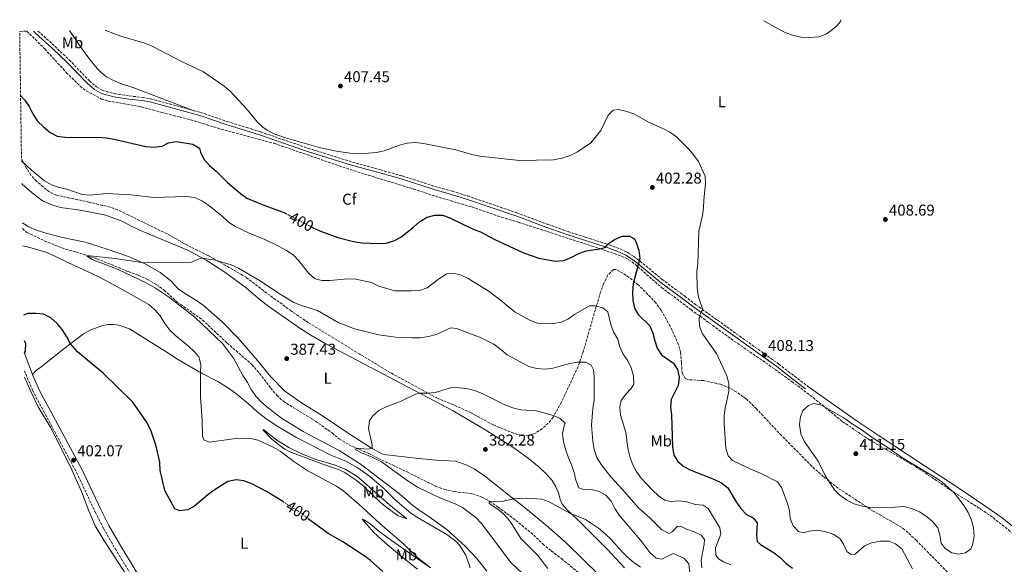
# Model space of a CAD drawing. Units: metres. Extents: x 597766 to 601242, y 4689791 to 4692152.
# Drawn here: x 597766 to 598393, y 4691764 to 4692111 of the extents above; entities that cross this region are included whole.
import ezdxf
from ezdxf.enums import TextEntityAlignment as Align

# ---------------------------------------------------------------- set-up
doc = ezdxf.new("R2010")
doc.units = ezdxf.units.M
doc.header["$MEASUREMENT"] = 0
doc.linetypes.add('DGN Style 3', pattern=[2.435890702152634, 1.739921930109024, -0.6959687720436097])
doc.linetypes.add('DGN Style 5', pattern=[1.217945351076317, 0.5219765790327072, -0.6959687720436097])
for name, color, linetype, lineweight in [('Barranco lineal', 142, 'DGN Style 3', 13), ('Camino', 7, 'DGN Style 3', 0), ('Cauce permanente', 151, 'Continuous', 13), ('Cota de curva de nivel directora', 7, 'Continuous', 0), ('Cota de punto acotado terreno', 7, 'Continuous', 0), ('Curva de nivel directora', 30, 'Continuous', 30), ('Curva de nivel directora no vista', 30, 'DGN Style 5', 30), ('Curva de nivel intermedia', 30, 'Continuous', 0), ('Etiqueta de uso rústico', 92, 'Continuous', 0), ('Etiqueta de zona arbolada', 92, 'Continuous', 0), ('Línea de cambio de uso (parcela vista)', 92, 'Continuous', 0), ('Margen derecho', 7, 'Continuous', 0), ('Punto acotado terreno (símbolo)', 7, 'Continuous', 0), ('Zona arbolada', 92, 'DGN Style 3', 0)]:
    doc.layers.add(name, color=color, linetype=linetype, lineweight=lineweight)
doc.styles.add('Style-Arial', font='arial.ttf')

# ---------------------------------------------------------------- blocks, each defined once
blk = doc.blocks.new('5PATER')
at = {"layer": 'Cauce permanente', "linetype": 'Continuous', "lineweight": 0}
h = blk.add_hatch(color=51, dxfattribs=at)
edge = h.paths.add_edge_path()
edge.add_ellipse((0, 0), major_axis=(-0.1095731443231308, -0.1110710700762829), ratio=0.9994222409660317, start_angle=0, end_angle=360)

msp = doc.modelspace()

# ---------------------------------------------------------------- linework, layer by layer
at = {"layer": 'Barranco lineal', "color": 142, "linetype": 'DGN Style 3', "lineweight": 13}
msp.add_polyline3d([(597767.7300000006, 4691978.100000001, 391.4100000000035), (597770.6100000005, 4691975.630000001, 391.2899999999936), (597781.6100000005, 4691970.33, 390.9400000000023), (597795.0499999998, 4691964.980000001, 390.6699999999983), (597801.8399999999, 4691963.24, 390.3600000000006), (597815.1699999999, 4691958.859999999, 389.6699999999983), (597835.0999999996, 4691950.699999999, 389.25), (597841.4100000003, 4691948.4, 388.9400000000023), (597847.0599999996, 4691945.859999999, 388.8699999999953), (597853.0700000003, 4691942.350000001, 388.6000000000058), (597857.9699999997, 4691938.83, 388.6000000000058), (597866.3200000003, 4691931.33, 388.25), (597882.4100000003, 4691919.859999999, 388.1499999999942), (597898.04, 4691905.210000001, 387.8000000000029), (597913.7999999998, 4691891.480000001, 387.3899999999995), (597918.5800000001, 4691885.930000001, 387.2100000000065), (597925.7699999996, 4691876.52, 387.1100000000006), (597929.6799999997, 4691871.960000001, 386.8999999999942), (597933.8200000003, 4691868.119999999, 386.7599999999948), (597952.1799999997, 4691856.810000001, 386.25), (597964.9000000004, 4691848, 385.8699999999953), (597969.4199999999, 4691844.24, 385.7299999999959), (597975.7100000001, 4691840.350000001, 385.2799999999988), (597988.1500000004, 4691834.890000001, 384.5500000000029), (597994.3300000001, 4691831.77, 384.4900000000052), (598012.5700000003, 4691823.140000001, 383.1399999999995), (598030.7800000003, 4691814.07, 382.5899999999965), (598036.6299999999, 4691811.91, 382.1399999999995), (598042.5099999999, 4691810.640000001, 381.9600000000065), (598054.2000000002, 4691809.289999999, 380.929999999993), (598060.2599999999, 4691807.130000001, 380.3699999999953), (598065.0499999998, 4691804.439999999, 379.9900000000052), (598070.3700000001, 4691800.890000001, 379.5500000000029), (598076.0999999996, 4691796.689999999, 378.6499999999942), (598081.9100000003, 4691792.279999999, 378.3399999999965), (598093.1799999997, 4691782.970000001, 377.7100000000065), (598099.0300000003, 4691777.289999999, 377.5399999999936), (598104.3799999999, 4691772.84, 377.3300000000018), (598110.8799999999, 4691767.960000001, 376.6399999999995), (598122.6399999997, 4691758.24, 376.1900000000023)], dxfattribs=at)
at = {"layer": 'Camino', "color": 7, "linetype": 'DGN Style 3', "lineweight": 0}
for points in [[(597777.6099999995, 4692103.820000002, 401.020000000004), (597788.3299999972, 4692094.260000004, 401.949999999997), (597797.4299999989, 4692085.510000003, 402.4299999999931), (597810.4299999987, 4692072.080000004, 402.6000000000059), (597814.8000000007, 4692068.300000002, 402.5000000000001), (597818.7500000002, 4692066.06, 402.3899999999995), (597826.2800000005, 4692064.06, 402.2200000000012), (597835.7699999989, 4692062.510000003, 402.2200000000012), (597844.2199999979, 4692061.640000001, 402.1199999999953), (597849.3099999975, 4692060.720000001, 402.0099999999949), (597876.4299999991, 4692053.350000002, 401.679999999993)], [(597876.4299999991, 4692053.350000002, 401.679999999993), (597881.1700000021, 4692052.059999999, 401.8800000000047), (597897.9600000005, 4692046.250000002, 403.0500000000029), (597910.3700000005, 4692042.530000002, 404.5399999999935), (597919.3099999988, 4692039.620000003, 404.8099999999977), (597949.9200000018, 4692029.160000001, 404.9700000000012), (597977.8299999981, 4692020.410000001, 404.8399999999966), (597995.7600000009, 4692015.450000001, 404.2400000000052), (598009.4699999993, 4692011.620000003, 403.2799999999988), (598030.3099999978, 4692004.940000001, 401.9799999999959), (598041.5199999996, 4692001.850000002, 402.0899999999965), (598051.1199999996, 4691998.840000001, 402.3200000000071), (598082.4799999993, 4691988.13, 402.5299999999989), (598102.16, 4691980.800000001, 402.5299999999989), (598115.0399999992, 4691976.170000002, 402.1900000000023), (598126.1900000004, 4691972.56, 401.4900000000052), (598141.2800000003, 4691967.719999999, 399.8099999999977), (598148.6700000019, 4691964.940000002, 399.179999999993), (598152.8200000004, 4691963.010000002, 399.1499999999941), (598156.6799999983, 4691960.510000003, 399.3899999999995), (598160.7699999987, 4691957.500000002, 400.0399999999935), (598174.829999998, 4691945.870000003, 402.2200000000012), (598189.3200000009, 4691934.980000002, 404.0700000000071), (598196.3900000008, 4691929.610000002, 404.6399999999995), (598249.159999999, 4691891.870000003, 408.929999999993), (598257.36, 4691885.54, 409.3000000000029), (598267.5299999999, 4691877.699999999, 409.75)], [(597768.9899999984, 4691887.580000003, 400.6600000000035), (597769.7899999986, 4691885.469999999, 400.800000000003), (597774.1700000018, 4691875.289999999, 401.2599999999948), (597776.2999999997, 4691870.760000004, 401.2400000000054), (597782.319999999, 4691859.75, 401.2400000000054), (597802.2199999989, 4691822.77, 402.2500000000001), (597814.0899999999, 4691797.540000001, 402.9199999999984), (597819.3, 4691787.270000001, 403.1300000000047), (597826.6999999986, 4691774.350000003, 403.2500000000001), (597836.8599999996, 4691757.680000001, 403.300000000003)]]:
    msp.add_polyline3d(points, dxfattribs=at)
at = {"layer": 'Curva de nivel directora', "color": 30, "linetype": 'Continuous', "lineweight": 30, "elevation": 400, "flags": 128}
for points in [[(597766.5399999986, 4692062.750000002), (597769.1899999996, 4692059.92), (597771.9500000001, 4692055.750000001), (597774.6199999988, 4692050.670000001), (597777.3199999989, 4692046.470000001), (597781.0599999984, 4692042.78), (597785.3900000001, 4692039.190000001), (597789.8899999995, 4692037.020000001), (597794.8499999995, 4692036.350000001), (597800.0700000008, 4692036.060000001), (597815.7999999998, 4692036.2), (597820.9599999986, 4692035.82), (597826.1100000007, 4692035.030000002), (597846.2499999997, 4692030.400000002), (597851.2299999996, 4692029.960000002), (597856.6499999999, 4692030.520000001), (597860.7800000006, 4692032.76), (597865.7299999993, 4692033.470000001), (597876.1200000006, 4692031.92), (597880.3600000008, 4692029.330000001), (597881.0699999994, 4692026.75), (597883.2399999996, 4692022.240000002), (597886.749999999, 4692018.33), (597891.1199999988, 4692014.57), (597898.2099999987, 4692007.400000002), (597906.5700000006, 4692000.430000001), (597910.6599999986, 4691997.54), (597920.3999999996, 4691993.480000001), (597934.7499999994, 4691988.050000002), (597935.449999999, 4691987.680000001)], [(597952.4599999988, 4691978.800000001), (597953.5699999996, 4691978.220000002), (597958.1999999987, 4691976.17), (597968.5599999988, 4691972.470000001), (597978.5599999991, 4691969.830000001), (597983.8600000008, 4691969.010000001), (597994.23, 4691968.580000001), (597999.3700000007, 4691968.890000002), (598004.1499999996, 4691970.380000001), (598008.7000000004, 4691972.630000002), (598016.6799999999, 4691978.980000001), (598020.7100000001, 4691982.650000002), (598025.2799999987, 4691985.340000001), (598030.2799999989, 4691986.59), (598035.279999999, 4691986.59), (598040.1899999996, 4691984.82), (598054.5700000008, 4691977.810000001), (598059.2499999991, 4691975.920000002), (598068.3699999986, 4691971.150000002), (598086.7799999998, 4691962.600000001), (598096.5299999996, 4691959.340000001), (598107.0700000006, 4691957.350000001), (598112.3799999993, 4691957.800000001), (598117.0199999996, 4691959.67), (598121.539999999, 4691962.060000001), (598126.5599999992, 4691964.03), (598136.4900000001, 4691965.52), (598138.8799999995, 4691966.350000001), (598140.5899999995, 4691968.440000001), (598144.7400000002, 4691971.220000001), (598149.5999999995, 4691973.180000002), (598154.4999999991, 4691973.290000001), (598157.4200000004, 4691971.65), (598158.69, 4691968.830000003), (598160.1600000008, 4691964.050000001), (598160.6999999994, 4691958.960000001), (598156.4399999991, 4691942.91), (598156.0399999992, 4691937.619999999), (598156.39, 4691932.34), (598157.2999999997, 4691927.420000001), (598159.7800000008, 4691923.42), (598167.1599999992, 4691916.160000003), (598169.0299999999, 4691911.510000001), (598170.2100000001, 4691906.650000001), (598171.8799999999, 4691901.859999999), (598174.5599999998, 4691897.640000002), (598182.1799999995, 4691892.410000001), (598184.77, 4691888.289999999), (598185.7999999983, 4691883.390000002), (598185.2399999994, 4691878.289999999), (598180.6799999997, 4691869.33), (598180.2300000006, 4691864.450000001), (598180.8600000007, 4691859.480000002), (598181.509999999, 4691838.970000003), (598182.4199999986, 4691833.869999999), (598184.969999999, 4691829.880000002), (598188.8099999991, 4691826.67), (598193.3099999984, 4691824.330000003), (598208.2799999998, 4691818.359999999), (598212.8099999982, 4691816.250000002), (598216.8499999995, 4691813.060000001), (598222.1800000003, 4691804.160000001), (598225.1199999995, 4691799.95), (598228.5700000006, 4691796.07), (598232.9000000004, 4691793.930000001), (598235.4500000007, 4691790.67), (598234.9599999988, 4691783.210000001), (598235.4799999996, 4691778.960000002), (598237.5699999996, 4691776.91), (598246.28, 4691771.730000001), (598250.349999998, 4691768.550000001), (598253.8399999995, 4691764.850000001), (598257.9099999998, 4691761.95)], [(597933.8099999984, 4691804.029999999), (597923.0999999996, 4691810.619999999), (597913.6600000005, 4691815.619999999), (597908.6400000004, 4691817.410000003), (597903.6899999994, 4691818.150000001), (597898.5199999993, 4691817.17), (597889.6900000004, 4691811.58), (597885.6499999992, 4691808.640000001), (597877.3399999988, 4691801.430000001), (597872.9299999988, 4691799.070000002), (597867.8300000003, 4691798.350000001), (597864.8099999984, 4691799.7), (597858.4699999995, 4691811.400000001), (597855.4699999997, 4691824.119999999), (597855.0999999987, 4691829.400000001), (597852.8799999993, 4691839.54), (597849.6899999996, 4691849.189999999), (597847.0199999987, 4691854.340000001), (597841.0399999995, 4691863.310000001), (597837.7200000002, 4691867.700000001), (597819.0499999997, 4691886.130000002), (597802.8099999989, 4691899.61), (597798.3099999995, 4691904.77), (597795.9499999991, 4691909.17), (597792.9499999996, 4691913.770000001), (597789.7399999998, 4691917.720000002), (597785.7799999992, 4691921.310000001), (597781.159999999, 4691923.560000001), (597776.1499999999, 4691924.029999999), (597771.1399999986, 4691924.100000001), (597768.49, 4691923.03)], [(597768.7200000002, 4691906.77), (597769.65, 4691904.830000003), (597769.5000000002, 4691899.980000001), (597768.8799999988, 4691899), (597768.8299999997, 4691898.980000001)], [(597997.0700000008, 4691759.850000001), (597989.2299999997, 4691766.770000001), (597985.269999999, 4691769.82), (597971.65, 4691778.650000001), (597962.2800000003, 4691784.029999999), (597949.8300000002, 4691793.140000002), (597949.7000000007, 4691793.250000002)]]:
    msp.add_lwpolyline(points, dxfattribs=at)
at = {"layer": 'Curva de nivel directora no vista', "color": 30, "linetype": 'DGN Style 5', "lineweight": 30, "elevation": 400, "flags": 128}
for points in [[(597935.449999999, 4691987.680000001), (597952.4599999988, 4691978.800000001)], [(597949.7000000007, 4691793.250000002), (597945.6700000005, 4691796.74), (597933.8099999984, 4691804.029999999)]]:
    msp.add_lwpolyline(points, dxfattribs=at)
at = {"layer": 'Curva de nivel intermedia', "color": 30, "linetype": 'Continuous', "lineweight": 0, "flags": 128}
for points, elevation in [([(598239.7800000003, 4692110.390000001), (598247.9699999999, 4692105.649999999), (598252.3600000021, 4692103.32), (598257.0100000012, 4692101.430000001), (598263.2500000017, 4692100.06), (598268.7700000004, 4692099.749999999), (598274.9999999999, 4692100.130000001), (598279.5400000017, 4692102.140000001), (598282.3899999993, 4692104.08), (598286.2500000017, 4692107.179999998), (598288.410000001, 4692110.029999998), (598288.780000002, 4692111.09)], 410.0000000000001), ([(597820.5499999997, 4692104.429999999), (597820.8100000012, 4692104.279999999), (597830.3100000005, 4692100.640000001), (597845.6399999994, 4692096.09), (597850.2999999998, 4692094.289999999), (597868.9500000002, 4692084.5), (597882.92, 4692077.910000001), (597896.1600000013, 4692068.8), (597899.97, 4692065.56), (597910.8200000018, 4692053.960000001), (597917.200000001, 4692046.109999998), (597920.8100000009, 4692042.630000001), (597923.54, 4692040.769999999), (597928.0100000004, 4692038.520000001), (597935.1200000005, 4692035.890000001), (597957.5199999993, 4692029.609999998), (597967.6300000012, 4692027.349999999), (597977.5399999997, 4692025.939999999), (597982.9400000023, 4692025.71), (597993.1600000014, 4692026.56), (597998.0400000007, 4692027.65), (598007.8399999999, 4692031.27), (598012.67, 4692032.539999999), (598017.7599999995, 4692032.890000001), (598023.1300000007, 4692032.36), (598043.5400000003, 4692028.199999998), (598053.7599999994, 4692025.33), (598058.9800000008, 4692024.199999999), (598084.1900000013, 4692021.400000001), (598105.9000000017, 4692021.850000001), (598111.1600000011, 4692022.869999999), (598116.4600000007, 4692024.640000001), (598121.1400000012, 4692026.989999999), (598129.5700000002, 4692032.749999999), (598135.9900000017, 4692040.61), (598140.6000000007, 4692050.36), (598143.8900000008, 4692053.429999999), (598147, 4692053.829999999), (598151.8900000006, 4692052.83), (598156.950000001, 4692051.100000001), (598166.3000000007, 4692045.840000001), (598175.4900000019, 4692041.869999998), (598179.9100000008, 4692039.550000001), (598184.1100000007, 4692036.430000001), (598191.7599999995, 4692028.949999999), (598195.11, 4692024.939999999), (598198.0500000014, 4692020.890000002), (598202.3699999999, 4692011.49), (598202.5800000001, 4692006.83), (598201.5600000008, 4691996.420000001), (598201.400000002, 4691991.310000001), (598200.7000000002, 4691986.36), (598198.3399999999, 4691976.359999999), (598197.6900000017, 4691955.67), (598197.1100000005, 4691950.7), (598197.190000001, 4691940.36), (598198.1699999999, 4691934.49), (598200.8000000007, 4691926.460000002), (598199.5300000012, 4691924.970000001), (598198.4900000019, 4691920.949999999), (598198.6500000005, 4691915.949999999), (598200.6800000002, 4691911.05), (598209.6500000021, 4691898.59), (598216.2400000015, 4691884.310000001), (598217.4999999999, 4691879.469999999), (598217.4500000007, 4691874.270000001), (598215.0299999999, 4691863.81), (598214.450000001, 4691858.850000001), (598214.3700000006, 4691853.829999999), (598215.6, 4691838.259999999), (598217.0100000004, 4691833.349999999), (598219.7199999995, 4691830.519999999), (598229.0199999999, 4691825.91), (598239.38, 4691821.529999998), (598248.4400000015, 4691816.800000002), (598250.850000001, 4691813.33), (598254.5500000002, 4691803.720000001), (598256.0099999999, 4691798.689999999), (598256.5100000005, 4691793.41), (598258.2800000008, 4691788.740000002), (598261.7499999999, 4691785.199999998), (598264.9000000014, 4691784.460000001), (598268.52, 4691785.46), (598273.6299999997, 4691786.09), (598278.5400000004, 4691785.17), (598283.9100000015, 4691783.58), (598288.1500000017, 4691780.819999999), (598290.4900000019, 4691777.21), (598292.4600000011, 4691772.529999999), (598295.2800000019, 4691770.550000001), (598297.9000000015, 4691770.75), (598303.8200000003, 4691776.210000001), (598308.3399999999, 4691778.05), (598313.9300000002, 4691779.050000002), (598319.2400000008, 4691779.009999999), (598323.5300000003, 4691777.310000001), (598327.4900000008, 4691774.25), (598334.3200000017, 4691761.539999999)], 405.0000000000001), ([(597767.1199999999, 4692021.31), (597773.4499999998, 4692015.240000002), (597781.7400000001, 4692008.58), (597786.2599999997, 4692005.890000001), (597791.0000000005, 4692004.3), (597795.9500000014, 4692003.100000001), (597805.6699999999, 4691999.840000001), (597810.7000000014, 4691999.34), (597821.4000000012, 4692000.34), (597836.8100000005, 4691999.529999999), (597851.3400000014, 4691997.86), (597871.980000001, 4691998.48), (597877.3800000013, 4691997.86), (597881.9099999998, 4691995.75), (597886.4100000014, 4691992.8), (597894.6700000004, 4691986.179999999), (597898.6800000003, 4691982.390000001), (597902.8100000009, 4691979.560000001), (597912.1500000019, 4691975.140000001), (597922.02, 4691971.25), (597931.2100000011, 4691966.739999999), (597935.8600000005, 4691964.180000001), (597940.04, 4691961.439999999), (597943.6800000012, 4691957.529999998), (597950.2500000005, 4691949.24), (597954.1500000008, 4691946.09), (597958.4000000021, 4691945.019999998), (597963.3999999999, 4691945.099999999), (597974.9800000006, 4691946.02), (597980.0200000008, 4691945.789999999), (597989.9699999995, 4691943.739999999), (597994.6299999999, 4691941.52), (598004.8200000002, 4691938.560000001), (598015.1700000013, 4691938.369999998), (598020.6000000006, 4691938.730000001), (598025.2899999999, 4691940.449999999), (598033.5199999998, 4691946.58), (598037.9900000002, 4691949.380000001), (598041.79, 4691949.679999999), (598046.6900000018, 4691948.710000001), (598051.5599999999, 4691946.41), (598064.8900000006, 4691937.960000002), (598072.9599999996, 4691931.869999998), (598077.3400000005, 4691927.970000001), (598081.4000000019, 4691924.96), (598090.2900000013, 4691920.009999999), (598095.3499999995, 4691917.829999999), (598100.5700000008, 4691917.42), (598105.780000001, 4691917.699999999), (598110.7099999996, 4691918.609999999), (598115.3299999997, 4691920.539999999), (598119.3200000017, 4691923.679999999), (598128.6300000013, 4691928.980000001), (598132.25, 4691929.01), (598137.2700000004, 4691927.67), (598140.4000000019, 4691925.109999999), (598142.3300000007, 4691917.069999999), (598144.100000001, 4691912.4), (598146.6600000003, 4691907.639999999), (598148.0500000005, 4691902.84), (598150.1400000004, 4691898.189999999), (598153.2000000004, 4691893.88), (598155.2800000013, 4691889.34), (598156.6300000014, 4691884.330000001), (598156.9100000008, 4691879.02), (598155.2800000013, 4691876.310000001), (598151.7499999999, 4691872.689999999), (598148.7800000014, 4691868.689999999), (598147.9800000013, 4691864.580000001), (598148.4700000007, 4691859.599999999), (598151.8500000003, 4691848.34), (598153.0900000008, 4691838.25), (598154.4299999997, 4691833.02), (598156.1300000007, 4691828), (598158.490000001, 4691823.59), (598161.550000001, 4691819.189999999), (598168.7800000019, 4691811.54), (598172.7300000014, 4691808.029999998), (598176.9, 4691804.949999998), (598180.6700000007, 4691804.289999999), (598185.7800000004, 4691804.850000001), (598190.7200000001, 4691804.119999999), (598195.9600000016, 4691802.519999999), (598201.1100000015, 4691801.91), (598204.3400000012, 4691799.789999999), (598211.6900000006, 4691787.659999999), (598212.2400000005, 4691783.619999998), (598209.0000000016, 4691774.92), (598209.070000001, 4691770.260000001), (598210.7899999998, 4691767.75), (598214.1200000002, 4691765.88), (598218.7400000005, 4691763.990000002)], 395.0000000000001), ([(597767.8799999999, 4691967.06), (597772.4700000008, 4691966.109999999), (597782.5500000014, 4691962.989999999), (597787.3900000006, 4691961.029999998), (597796.5300000003, 4691956.399999999), (597806.0200000008, 4691952.329999999), (597815.8500000011, 4691947.579999999), (597829.7600000007, 4691940.149999999), (597848.1200000005, 4691929.67), (597851.9000000001, 4691926.390000001), (597855.3200000002, 4691922.579999999), (597858.3600000021, 4691917.74), (597861.4900000015, 4691913.52), (597865.060000001, 4691910.02), (597873.3500000013, 4691903.32), (597877.0199999993, 4691899.930000001), (597880.0800000014, 4691896.430000001), (597881.38, 4691891.600000001), (597881.0700000017, 4691886.34), (597881.0200000001, 4691871.05), (597882.1800000002, 4691855.869999998), (597882.2899999997, 4691845.99), (597883.2799999999, 4691843.579999999), (597886.8499999995, 4691842.2), (597901.9600000016, 4691844.189999999), (597912.8400000002, 4691844.48), (597917.7199999996, 4691843.349999999), (597927.3900000012, 4691838.829999999), (597931.7699999999, 4691836.350000001), (597940.570000002, 4691829.810000001), (597949.4200000011, 4691823.789999999), (597967.6, 4691814.019999999), (597972.4300000002, 4691810.880000001), (597983.9900000005, 4691800.779999999), (597995.2000000001, 4691790.300000001), (598010.8100000004, 4691776.899999999), (598019.4600000005, 4691768.499999999), (598027.3000000016, 4691762.279999998)], 395.0000000000001), ([(598063.3100000003, 4691760.07), (598056.7700000004, 4691768.279999998), (598049.630000001, 4691775.96), (598037.8800000007, 4691786.45), (598025.2499999997, 4691795.599999999), (598020.2600000007, 4691798.810000001), (598016.2900000011, 4691801.850000001), (598007.8100000008, 4691809.249999999), (597982.7300000021, 4691828.42), (597969.3900000004, 4691836.71), (597946.3900000004, 4691848.82), (597932.730000001, 4691857.470000001), (597924.3600000005, 4691863.710000001), (597920.1100000013, 4691867.350000001), (597916.2800000003, 4691871.429999999), (597913.4200000013, 4691875.54), (597911.060000001, 4691880.130000001), (597908.0200000011, 4691884.59), (597902.0199999998, 4691895.560000001), (597895.1200000019, 4691904.87), (597877.4200000014, 4691921.630000002), (597860.6900000012, 4691934.630000001), (597852.3700000019, 4691940.17), (597846.8100000008, 4691943.429999999), (597828.6299999999, 4691952.03), (597812.1699999998, 4691958.429999999), (597809.0800000008, 4691960.350000001), (597808.75, 4691960.970000001), (597826.4800000017, 4691959.149999999), (597843.7300000006, 4691956.569999999), (597870.3700000017, 4691956.38), (597875.3600000007, 4691956.609999999), (597880.1700000007, 4691958.92), (597882.1800000002, 4691959.33), (597890.6900000018, 4691958.09), (597900.5600000002, 4691954.989999999), (597905.3099999998, 4691952.989999998), (597918.6699999997, 4691945.05), (597931.7000000007, 4691936.249999999), (597940.5800000011, 4691931.140000001), (597945.4699999995, 4691929.109999998), (597955.4800000007, 4691925.869999999), (597968.7900000013, 4691918.210000002), (597979.1700000014, 4691914.329999999), (597994.7100000004, 4691910.410000001), (598005.1900000012, 4691908.940000001), (598015.5800000003, 4691908.470000001), (598020.8399999996, 4691908.619999998), (598026.2199999997, 4691909.32), (598031.0600000012, 4691910.609999999), (598040.4800000002, 4691914.83), (598044.0699999998, 4691914.409999999), (598058.5899999996, 4691908.929999999), (598063.2000000008, 4691906.859999999), (598067.7800000008, 4691904.420000001), (598072.2000000018, 4691901.199999999), (598076.2300000018, 4691897.679999999), (598090.1799999995, 4691890.34), (598095.1200000015, 4691889.020000001), (598100.4200000011, 4691888.550000001), (598105.3699999999, 4691889.199999999), (598116.1400000011, 4691892.140000001), (598121.0400000006, 4691893.130000001), (598126.4600000009, 4691892.980000001), (598129.6900000008, 4691891.180000001), (598131.3400000003, 4691888.249999999), (598131.650000001, 4691884.279999999), (598131.6300000009, 4691868.890000001), (598130.8100000005, 4691863.56), (598130.0100000004, 4691852.939999999), (598130.8500000008, 4691842.649999999), (598131.7200000003, 4691837.41), (598133.3499999997, 4691832.409999999), (598136.1500000004, 4691827.949999998), (598142.3600000021, 4691820.020000001), (598149.6200000019, 4691812.239999999), (598159.8000000009, 4691800.509999999), (598167.6300000007, 4691793.52), (598174.8000000012, 4691786.289999999), (598179.4200000013, 4691784.020000001), (598181.3100000002, 4691784.970000001), (598184.8000000013, 4691788.550000001), (598187.0800000012, 4691788.499999999), (598190.4100000017, 4691786.66), (598195.2599999999, 4691785.050000001), (598199.9100000013, 4691782.869999999), (598201.8300000012, 4691780.09), (598201.7199999995, 4691777.220000001), (598199.8700000009, 4691767.02), (598200.3, 4691762.039999999)], 390), ([(598086.1600000006, 4691758.419999998), (598078.7100000007, 4691765.54), (598060.0200000001, 4691790.33), (598056.2600000006, 4691794.17), (598047.7800000003, 4691800.59), (598043.2899999998, 4691802.8), (598033.5199999998, 4691806.619999998), (598019.6600000017, 4691813.350000001), (598013.3800000009, 4691817.230000001), (597996.3700000012, 4691829.570000002), (597990.4500000002, 4691832.539999999), (597983.5200000011, 4691835.34), (597979.6400000008, 4691837.479999999), (597980.5100000004, 4691838.239999999), (597987.3200000009, 4691837.710000002), (597990.3000000004, 4691838.21), (597990.2800000003, 4691840.49), (597988.0499999997, 4691850.800000001), (597988.6300000007, 4691855.77), (597990.7100000016, 4691858.91), (597994.5000000002, 4691862.180000001), (597999.3000000014, 4691864.71), (598008.8700000002, 4691868.310000001), (598017.980000001, 4691872.58), (598020.5700000015, 4691873.409999999), (598025.6800000012, 4691873.28), (598030.6600000011, 4691873.73)], 385), ([(598030.6600000011, 4691873.73), (598040.9200000005, 4691876.82), (598046.2400000002, 4691876.800000001), (598051.2600000005, 4691876.080000001), (598056.0800000017, 4691874.76), (598060.8899999997, 4691872.869999998), (598074.8799999997, 4691865.850000001), (598079.9600000002, 4691863.98), (598084.9800000006, 4691862.679999999), (598095.0700000002, 4691861.970000001), (598105.0400000013, 4691859.25), (598109.8899999993, 4691857.460000002), (598113.1600000015, 4691854.31), (598112.490000001, 4691852.470000001), (598111.5299999999, 4691847.56), (598112.2600000009, 4691842.369999999), (598113.6199999999, 4691837.01), (598115.2500000015, 4691832.220000001), (598117.3600000015, 4691827.680000001), (598118.9500000007, 4691822.779999998), (598120.0300000003, 4691817.82), (598121.9700000006, 4691812.999999999), (598124.2900000005, 4691812.26), (598129.6100000002, 4691811.890000001), (598134.5000000009, 4691810.84), (598139.2100000004, 4691808.300000001), (598142.4300000012, 4691804.480000001), (598144.7900000017, 4691799.949999998), (598147.6700000005, 4691795.67), (598161.2699999993, 4691779.82), (598167.4200000007, 4691771.579999999), (598171.1800000002, 4691768.289999999), (598174.7400000008, 4691767.59), (598181.9000000001, 4691771.21), (598188.6900000006, 4691768.230000001), (598192.0400000011, 4691764.63), (598192.8200000012, 4691757.12)], 385), ([(598271.360000001, 4691866.659999999), (598268.1500000014, 4691865.41), (598264.47, 4691862.180000001), (598262.9500000001, 4691858.36), (598262.5000000007, 4691853.369999999), (598263.1700000013, 4691847.48), (598265.3500000006, 4691842.819999998), (598274.3099999991, 4691829.989999999), (598278.8399999999, 4691820.95), (598281.6200000005, 4691816.199999998), (598284.6200000001, 4691811.83), (598288.1600000006, 4691808.31), (598292.5199999993, 4691805.16), (598297.1399999993, 4691802.8), (598302.3499999995, 4691801.359999998), (598307.4000000011, 4691800.46), (598317.8200000015, 4691800.33), (598328.85, 4691801.24), (598333.6599999999, 4691799.890000001), (598338.7800000008, 4691797.809999999), (598343.0499999999, 4691795.070000002), (598347.0599999998, 4691791.640000001), (598350.4100000004, 4691787.529999999), (598351.8099999996, 4691782.930000001), (598352.6900000003, 4691777.739999999), (598355.14, 4691774.500000001), (598359.3300000011, 4691771.590000001), (598363.4200000013, 4691770.800000002), (598368.0100000004, 4691771.680000001), (598371.4200000011, 4691774.17), (598372.8000000002, 4691777.480000001), (598373.5199999999, 4691782.429999999), (598373.1399999999, 4691787.59), (598371.8100000002, 4691792.489999999), (598369.860000001, 4691797.34), (598367.2900000005, 4691801.66), (598360.9400000003, 4691809.83), (598353.2900000016, 4691816.569999999), (598349.1800000012, 4691819.49), (598327.5900000016, 4691832.289999999), (598318.8099999994, 4691838.42), (598309.8500000008, 4691844.150000001), (598301.6000000008, 4691850.269999999), (598297.1100000002, 4691852.890000001), (598290.8300000017, 4691857.470000001), (598276.4800000017, 4691865.630000001), (598271.360000001, 4691866.659999999)], 410.0000000000001), ([(598102.1500000011, 4691761.769999999), (598095.8900000004, 4691769.909999999), (598084.8999999999, 4691780.869999998), (598079.4999999999, 4691789.77), (598076.7400000015, 4691793.41), (598073.7799999999, 4691796.67), (598070.3700000013, 4691799.51), (598064.9500000009, 4691803.010000001), (598064.9900000012, 4691804.470000001), (598069.7900000003, 4691804.060000001), (598073.04, 4691804.439999999), (598080.1900000004, 4691806.090000001), (598084.0599999995, 4691806.260000001), (598088.8300000017, 4691806.439999999), (598098.3300000011, 4691805.82), (598103.0499999997, 4691804.199999999), (598116.2599999995, 4691796.949999998), (598126.1900000004, 4691792.909999999), (598134.55, 4691787.3), (598138.6500000015, 4691783.77), (598142.4600000003, 4691780.09), (598149.2599999999, 4691772.410000001), (598153.0900000008, 4691768.640000001), (598156.9700000011, 4691765.499999999), (598161.2600000005, 4691762.509999999)], 380.0000000000001)]:
    msp.add_lwpolyline(points, dxfattribs=dict(at, elevation=elevation))
at = {"layer": 'Línea de cambio de uso (parcela vista)', "color": 92, "linetype": 'Continuous', "lineweight": 0}
for points in [[(597876.4299999997, 4692053.350000001, 401.679999999993), (597838.5599999996, 4692067.720000001, 403.0299999999988), (597830.1100000005, 4692070.49, 403.2400000000052), (597825.29, 4692072.52, 403.4100000000035), (597821.2000000002, 4692074.66, 403.4100000000035), (597818.0300000003, 4692077.16, 403.4400000000023), (597815.2800000003, 4692079.970000001, 403.6499999999942), (597810.5700000003, 4692085.800000001, 403.6499999999942), (597805.2599999999, 4692092.869999999, 403.8600000000006), (597797.7100000001, 4692104.109999999, 403.8099999999977)], [(597767.3200000003, 4692006.83, 392.1300000000047), (597767.7800000003, 4692006.26, 392.1000000000058), (597774.9400000004, 4691999.960000001, 391.820000000007), (597780.4699999997, 4691995.76, 391.75), (597786.4299999997, 4691993.119999999, 391.7200000000012), (597791.9699999997, 4691991.5, 391.5800000000018), (597804.5599999996, 4691989.91, 391.4400000000023), (597820.8600000005, 4691986.59, 391.4100000000035), (597831.6299999999, 4691982.5, 391.1699999999983), (597836.8700000001, 4691979.710000001, 391.0599999999977), (597844.3600000005, 4691976.289999999, 390.7200000000012), (597873.4100000003, 4691964.119999999, 390.2700000000041), (597884.6200000001, 4691958, 389.9199999999983), (597896.6699999999, 4691950.4, 390.0299999999988), (597910.1900000004, 4691940.390000001, 389.3399999999965), (597919.3700000001, 4691932.449999999, 388.8899999999995), (597924.5199999996, 4691928.480000001, 388.6100000000006), (597943.7599999999, 4691915.029999999, 387.75), (597951.2999999998, 4691910.26, 387.4700000000012), (597960.8099999996, 4691904.77, 387.2599999999948), (598016.9400000004, 4691875.32, 385.2299999999959), (598030.75, 4691868.039999999, 384.3600000000006), (598042.0300000003, 4691862.119999999, 383.2200000000012), (598062.75, 4691849.689999999, 382.2200000000012), (598081.1200000001, 4691838.09, 381.6000000000058), (598089.8799999999, 4691831.810000001, 381.3899999999995), (598096.6200000001, 4691826.130000001, 381.320000000007), (598101.3600000005, 4691821.680000001, 381.0800000000018), (598104.9800000006, 4691817.74, 381.0800000000018), (598107.3300000001, 4691813.710000001, 380.9400000000023), (598108.9199999999, 4691809.960000001, 380.7700000000041), (598109.9900000002, 4691805.9, 380.6300000000047), (598111.3600000005, 4691802.66, 380.6000000000058), (598114.7400000002, 4691798.92, 380.179999999993), (598120.9400000004, 4691793.100000001, 379.7299999999959), (598140.4400000004, 4691773.57, 377.9700000000012), (598151.0700000003, 4691762.119999999, 377.320000000007)], [(597989.29, 4691838.77, 385.0399999999936), (597974.5300000003, 4691848.359999999, 385.5599999999977), (597958.6600000003, 4691858.83, 386.5599999999977), (597945.29, 4691867.08, 387.0099999999948), (597934.6299999999, 4691874.730000001, 387.7299999999959), (597925.8499999996, 4691883.779999999, 388.1100000000006), (597917.4400000004, 4691894.039999999, 388.5599999999977), (597904.9900000002, 4691908.27, 388.8000000000029), (597894.9600000001, 4691918.65, 389.0099999999948), (597882.6699999999, 4691929.430000001, 388.9100000000035), (597878.4699999997, 4691932.4, 388.8699999999953), (597870.3799999999, 4691937.279999999, 389.0800000000018), (597866.8700000001, 4691939.84, 389.179999999993), (597862.0599999996, 4691945.08, 389.320000000007), (597855.3799999999, 4691950.24, 389.4900000000052), (597845.4199999999, 4691955.859999999, 389.9100000000035), (597834.5099999999, 4691960.439999999, 390.5), (597821.6900000004, 4691964.99, 390.9400000000023), (597807.7300000006, 4691969.4, 391.2599999999948), (597793.2000000002, 4691972.460000001, 391.6699999999983), (597782.0199999996, 4691975.310000001, 392.0500000000029), (597776.6100000005, 4691977.130000001, 392.0500000000029), (597771.8600000005, 4691979.130000001, 392.1900000000023), (597768.04, 4691981.480000001, 392.429999999993), (597767.6699999999, 4691981.810000001, 392.4400000000023)], [(597774.1900000004, 4691885.189999999, 400.8800000000047), (597776.5599999996, 4691887.689999999, 400.7400000000052), (597779.54, 4691890.17, 400.7100000000065), (597794.0199999996, 4691901.550000001, 400.3999999999942), (597806.6900000004, 4691911.050000001, 399.2200000000012), (597810.75, 4691913.4, 398.6399999999995), (597818.29, 4691916.230000001, 398.1499999999942), (597822.0099999999, 4691916.949999999, 398.0500000000029), (597825.6100000005, 4691917.08, 397.7400000000052), (597829.0599999996, 4691916.59, 397.320000000007), (597835.79, 4691914.189999999, 396.9799999999959), (597858.5300000003, 4691900.08, 396.4900000000052), (597867, 4691894.52, 396.5599999999977), (597881.6100000005, 4691886.07, 394.9400000000023), (597891.5999999996, 4691880.970000001, 393.6600000000035), (597898.3700000001, 4691876.880000001, 392.25), (597903.2699999996, 4691873.300000001, 391.3099999999977), (597911.7300000006, 4691866.42, 391.2799999999988), (597917.1200000001, 4691861.460000001, 391.5200000000041), (597922.5800000001, 4691857.189999999, 391.6900000000023), (597929.2800000003, 4691852.680000001, 391.9700000000012), (597941.7800000003, 4691845.32, 392.070000000007), (597964.0499999998, 4691833.930000001, 391.2100000000065), (597973.5099999999, 4691829.970000001, 391.8699999999953), (597981.1500000004, 4691825.850000001, 391.5500000000029), (597988.7199999997, 4691820.529999999, 391.3500000000058), (597997.6299999999, 4691812.9, 391.2100000000065), (598004.8399999999, 4691805.600000001, 391.2100000000065), (598014.9299999997, 4691796.980000001, 391.2100000000065), (598019.1600000003, 4691794.140000001, 391.2100000000065), (598037.9699999997, 4691783.42, 391.0399999999936), (598043.7800000003, 4691778.869999999, 390.929999999993), (598046.0099999999, 4691776.439999999, 391.0399999999936), (598049.9299999997, 4691770.109999999, 391.1699999999983), (598052.7599999999, 4691762.09, 391.4900000000052)], [(597769.0499999998, 4691883.550000001, 401.0800000000018), (597773.04, 4691874.32, 401.2400000000052), (597777.75, 4691864.619999999, 401.5899999999965), (597785.7400000002, 4691851.279999999, 401.7899999999936), (597791.7100000001, 4691839.550000001, 401.929999999993), (597799.1900000004, 4691824.59, 402.5500000000029), (597805.2800000003, 4691810.75, 402.7599999999948), (597809.9400000004, 4691798.359999999, 403.25), (597813.9900000002, 4691788.82, 403.5200000000041), (597819.4500000002, 4691779.82, 403.8999999999942), (597841.0700000003, 4691746.560000001, 403.9700000000012)], [(598267.5300000003, 4691877.699999999, 409.75), (598299.1100000005, 4691855.550000001, 409.9199999999983), (598312.4500000002, 4691846.630000001, 409.9199999999983), (598341.1900000004, 4691827.630000001, 409.75), (598362.5300000003, 4691813.710000001, 409.2599999999948), (598381.0800000001, 4691801.17, 408.7700000000041), (598391.3799999999, 4691793.850000001, 408.6000000000058), (598402.3099999996, 4691785.180000001, 408.1100000000006)], [(597921.4199999999, 4691849.92, 393.2700000000041), (597920.8399999999, 4691849.92, 393.2700000000041), (597926.2699999996, 4691844.130000001, 393.7799999999988), (597931.7699999996, 4691839.75, 394.1600000000035), (597934.8300000001, 4691837.560000001, 394.0599999999977), (597938.0499999998, 4691836, 394.0599999999977), (597960.0499999998, 4691827.75, 392.8500000000058), (597968.2599999999, 4691824.82, 392.9199999999983), (597972.4900000002, 4691823.02, 393.1300000000047), (597980.1699999999, 4691818.01, 393.4400000000023), (597984.5899999999, 4691814.350000001, 393.679999999993), (597995.6600000003, 4691803.730000001, 393.6499999999942), (598000.8399999999, 4691799.730000001, 393.6100000000006), (598006.9800000006, 4691795.25, 393.25), (598012.3600000005, 4691793.4, 392.75), (598004.5999999996, 4691799.76, 391.8099999999977), (598001.4000000004, 4691802.289999999, 391.570000000007), (597983.1699999999, 4691818.380000001, 391.429999999993), (597980.1799999997, 4691820.699999999, 391.4700000000012), (597973.2000000002, 4691824.890000001, 391.8099999999977), (597966.0999999996, 4691827.600000001, 392.1300000000047), (597953.7699999996, 4691831.359999999, 392.3999999999942), (597945.25, 4691834.890000001, 392.6100000000006), (597937.3399999999, 4691838.66, 392.8500000000058), (597929.7699999996, 4691843.359999999, 393.2299999999959), (597921.4199999999, 4691849.92, 393.2700000000041)], [(598135.1200000001, 4691757.310000001, 377.0200000000041), (598114.0499999998, 4691777.83, 377.8899999999995), (598102.8799999999, 4691787.82, 378.6100000000006), (598086.9100000003, 4691800.890000001, 379.3399999999965), (598079.54, 4691806.59, 380.0599999999977), (598061.8799999999, 4691820.720000001, 381.1300000000047), (598055.25, 4691825.119999999, 381.5800000000018), (598050.7000000002, 4691827.390000001, 382.1399999999995), (598043.5599999996, 4691829.930000001, 382.4100000000035), (598030.8499999996, 4691830.680000001, 382.7899999999936), (598018.1600000003, 4691831.859999999, 383.4499999999971), (598003.2199999997, 4691833.57, 384.0399999999936), (597999.3200000003, 4691833.980000001, 384.4199999999983), (597996.5800000001, 4691834.720000001, 384.7599999999948), (597989.29, 4691838.77, 385.0399999999936)], [(598019.2599999999, 4691761.300000001, 398.2100000000065), (598007.9199999999, 4691770.119999999, 398.0299999999988), (597998.4600000001, 4691778.230000001, 397.4499999999971), (597991.4299999997, 4691784.699999999, 396.929999999993), (597983.9699999997, 4691793.060000001, 396.2700000000041), (597985.04, 4691792.689999999, 396.1300000000047), (597988.8300000001, 4691790.24, 395.9600000000065), (597994.5, 4691785.380000001, 395.7899999999936), (598002.5999999996, 4691779.430000001, 395.5500000000029), (598027.5700000003, 4691762.09, 394.9900000000052)]]:
    msp.add_polyline3d(points, dxfattribs=at)
at = {"layer": 'Margen derecho', "color": 7, "linetype": 'Continuous', "lineweight": 0, "extrusion": (0.3754449040560532, 0.2022538903316114, 0.9045078705373821), "elevation": 1173745.905193649, "flags": 128}
msp.add_lwpolyline([(3847161.184868625, -2488557.10283082), (3847148.275453877, -2488555.20345964), (3847146.379086518, -2488555.015867425)], dxfattribs=at)
at = {"layer": 'Margen derecho', "color": 7, "linetype": 'Continuous', "lineweight": 0}
for points in [[(597774.6700000003, 4692103.780000003, 400.8600000000006), (597775.7399999986, 4692102.770000001, 400.9799999999959), (597786.9499999981, 4692092.770000001, 401.949999999997), (597796.0000000006, 4692084.070000002, 402.4299999999931), (597809.0300000017, 4692070.600000001, 402.6000000000059), (597813.6200000005, 4692066.63, 402.5000000000001), (597817.9699999979, 4692064.16, 402.3899999999995), (597825.8500000014, 4692062.07, 402.2200000000012), (597835.4999999985, 4692060.49, 402.2200000000012), (597843.9400000008, 4692059.63, 402.1199999999953), (597848.8599999981, 4692058.739999999, 402.0099999999949), (597875.8999999971, 4692051.390000001, 401.679999999993), (597880.5700000009, 4692050.120000001, 401.8800000000047), (597897.329999998, 4692044.32, 403.0500000000029), (597909.7600000001, 4692040.59, 404.5399999999935), (597918.6600000006, 4692037.690000001, 404.8099999999977), (597949.2800000004, 4692027.230000001, 404.9700000000012), (597977.2600000004, 4692018.460000002, 404.8399999999966), (597995.2100000011, 4692013.500000002, 404.2400000000052), (598008.8900000004, 4692009.670000004, 403.2799999999988), (598029.7299999989, 4692002.989999999, 401.9799999999959), (598040.9499999996, 4691999.899999999, 402.0899999999965), (598050.4899999971, 4691996.91, 402.3200000000071), (598081.7999999997, 4691986.210000004, 402.5299999999989), (598101.4600000004, 4691978.890000002, 402.5299999999989), (598114.3799999976, 4691974.25, 402.1900000000023), (598125.569999999, 4691970.620000003, 401.4900000000052), (598140.6099999996, 4691965.800000001, 399.8099999999977), (598147.8899999995, 4691963.059999999, 399.179999999993), (598151.8399999992, 4691961.230000002, 399.1499999999941), (598155.5199999983, 4691958.840000001, 399.3899999999995), (598159.5100000004, 4691955.899999999, 400.0399999999935), (598173.5699999996, 4691944.27, 402.2200000000012), (598188.1000000006, 4691933.350000002, 404.0700000000071), (598195.1900000006, 4691927.980000001, 404.6399999999995), (598247.9499999997, 4691890.239999998, 408.929999999993), (598257.3999999978, 4691882.940000002, 409.3500000000058), (598266.2899999993, 4691876.09, 409.75)], [(597774.1900000019, 4691885.190000001, 400.8800000000047), (597777.7500000005, 4691876.899999999, 401.2599999999948), (597779.8099999989, 4691872.550000002, 401.2400000000054), (597785.7800000013, 4691861.63, 401.2400000000054), (597805.7300000003, 4691824.539999999, 402.2500000000001), (597817.6299999983, 4691799.270000001, 402.9199999999984), (597822.7699999991, 4691789.13, 403.1300000000047), (597830.0899999993, 4691776.350000001, 403.2500000000001), (597840.1900000002, 4691759.780000002, 403.300000000003), (597856.6000000008, 4691734.510000004, 403.5599999999977), (597864.2199999985, 4691721.570000002, 403.679999999993), (597874.5599999982, 4691705.25, 403.7200000000013)]]:
    msp.add_polyline3d(points, dxfattribs=at)
at = {"layer": 'Zona arbolada', "color": 92, "linetype": 'DGN Style 3', "lineweight": 0}
for points in [[(598358.3200000003, 4691757.66, 409.320000000007), (598336.8300000001, 4691779.49, 409.7599999999948), (598329.4800000006, 4691786.34, 409.929999999993), (598325.3499999996, 4691789.130000001, 410.0099999999948), (598309.3399999999, 4691798.180000001, 410.3399999999965), (598287.1100000005, 4691812.779999999, 411.3099999999977), (598277.6500000004, 4691820.100000001, 411.1000000000058), (598270.25, 4691826.82, 410.820000000007), (598258.1100000005, 4691839.07, 410.429999999993), (598250.9100000003, 4691846.34, 410.2100000000065), (598235.0599999996, 4691863.33, 409.2899999999936), (598228.4800000006, 4691869.67, 408.3600000000006), (598222.4199999999, 4691873.939999999, 407.3699999999953), (598218.1200000001, 4691876.480000001, 406.8899999999995), (598212.1600000003, 4691878.970000001, 406.2700000000041), (598201.4299999997, 4691881.300000001, 405.0200000000041), (598191.79, 4691881.890000001, 402.179999999993), (598189.8799999999, 4691882.52, 401.9799999999959), (598187.7100000001, 4691886.02, 401.9799999999959), (598187.2400000002, 4691892.720000001, 401.9799999999959), (598186.6299999999, 4691899.42, 402.6100000000006), (598185.4299999997, 4691904.26, 402.6499999999942), (598180.0300000003, 4691915.939999999, 402.7299999999959), (598174.29, 4691926.15, 402.8099999999977), (598170.9199999999, 4691930.75, 402.8300000000018), (598167.6100000005, 4691934.51, 402.820000000007), (598159.7199999997, 4691942.300000001, 402.4199999999983), (598154.0199999996, 4691946.930000001, 401.8099999999977), (598150.0899999999, 4691949.619999999, 401.1600000000035), (598145.4699999997, 4691952.01, 400.2100000000065), (598143.9900000002, 4691951.99, 399.9100000000035), (598140.4400000004, 4691948.600000001, 399.1199999999953), (598137.6799999997, 4691942.890000001, 398.4199999999983), (598135.8200000003, 4691937.76, 397.8399999999965), (598132.4500000002, 4691926.470000001, 395.2799999999988), (598124.6600000003, 4691899.600000001, 391.6199999999953), (598121.4299999997, 4691890.15, 390.8600000000006), (598110.8700000001, 4691867.65, 387.3099999999977), (598105.5199999996, 4691858.130000001, 386.2299999999959), (598102.4600000001, 4691854.24, 385.8399999999965), (598098.7699999996, 4691850.800000001, 385.4900000000052), (598094.3200000003, 4691847.930000001, 385.1600000000035), (598092.2800000003, 4691847.100000001, 385.0599999999977), (598087.2800000003, 4691846.180000001, 384.8999999999942), (598085.1699999999, 4691846.42, 384.8500000000058), (598080.3700000001, 4691847.77, 384.7599999999948), (598067.3899999997, 4691853.140000001, 384.6999999999971), (598053.2000000002, 4691860.869999999, 384.9199999999983), (598042.1799999997, 4691865.83, 384.9900000000052), (598031.8499999996, 4691870.09, 386.5099999999948), (598003.8799999999, 4691885.27, 387.5500000000029), (597982.5199999996, 4691898.109999999, 389.6300000000047), (597949.6600000003, 4691918.279999999, 389.75), (597938.8799999999, 4691925.630000001, 389.8600000000006), (597925.2100000001, 4691935.600000001, 390.6100000000006), (597910.0999999996, 4691947.09, 390.7200000000012), (597896.7100000001, 4691954.859999999, 390.7200000000012), (597885.8799999999, 4691960.92, 391.4799999999959), (597872.7000000002, 4691967.439999999, 392.1699999999983), (597859.6500000004, 4691974.850000001, 392.1199999999953), (597844.54, 4691982.09, 393.320000000007), (597835.1200000001, 4691986.83, 393.8000000000029), (597828.25, 4691990.050000001, 393.8300000000018), (597823.5499999998, 4691991.77, 393.8300000000018), (597810.0899999999, 4691994.970000001, 393.8300000000018), (597800.3099999996, 4691996.99, 394.3699999999953), (597789.3200000003, 4691999.359999999, 394.5200000000041), (597784.8499999996, 4692001.470000001, 394.6199999999953), (597776.6100000005, 4692008.230000001, 394.8300000000018), (597773.1200000001, 4692012.15, 394.9400000000023), (597770.3899999997, 4692016.359999999, 395.1499999999942), (597768.0599999996, 4692020.76, 395.429999999993), (597767.0999999996, 4692022.930000001, 395.5299999999988), (597765.9699999997, 4692103.66, 400.2700000000041), (597770.5499999998, 4692103.720000001, 400.5399999999936), (597781.9199999999, 4692092.5, 401.7100000000065), (597795.6600000003, 4692077.480000001, 402.4700000000012), (597804.3700000001, 4692068.779999999, 403.2299999999959), (597808.3300000001, 4692065.76, 403.2200000000012), (597818.1500000004, 4692060.59, 403.2299999999959), (597822.2699999996, 4692059.32, 403.2299999999959), (597843.2300000006, 4692055.699999999, 402.4700000000012), (597856.5300000003, 4692051.939999999, 402.4700000000012), (597867.5999999996, 4692049.199999999, 402.4700000000012), (597880.0700000003, 4692045.779999999, 402.8099999999977), (597894.2699999996, 4692041.33, 403.1600000000035), (597927.8799999999, 4692032.41, 404.7299999999959), (597973.9500000002, 4692016.460000001, 404.4900000000052), (597990.8200000003, 4692011.180000001, 404.0599999999977), (598016.7699999996, 4692003.26, 402.4199999999983), (598030.7199999997, 4691998.65, 402.2599999999948), (598053.7800000003, 4691991.869999999, 403.0200000000041), (598072.6799999997, 4691985.34, 403.0299999999988), (598083.3899999997, 4691982.140000001, 402.929999999993), (598135.3099999996, 4691965.359999999, 400.6699999999983), (598149.1699999999, 4691960.529999999, 400.6000000000058), (598153.6200000001, 4691958.289999999, 400.9400000000023), (598157.6900000004, 4691955.359999999, 401.3800000000047), (598174.5499999998, 4691940.630000001, 402.8800000000047), (598193.1799999997, 4691926.550000001, 404.679999999993), (598218.8300000001, 4691907.9, 405.9900000000052), (598243.0099999999, 4691891.180000001, 408.1999999999971), (598257.4400000004, 4691880.75, 409.5200000000041), (598263.2300000006, 4691876.560000001, 410.0399999999936), (598271.1399999997, 4691870.449999999, 410.4499999999971), (598289.6600000003, 4691855.289999999, 410.4100000000035), (598307.0899999999, 4691843.460000001, 410.7799999999988), (598336.2999999998, 4691826.609999999, 410.5800000000018), (598360.7999999998, 4691810.140000001, 409.4199999999983), (598377.7300000006, 4691799.52, 408.8699999999953), (598385.6600000003, 4691794.050000001, 408.6699999999983), (598397.3399999999, 4691784.65, 408.4600000000065)], [(597770.5499999998, 4692103.720000001, 400.5399999999936), (597781.9199999999, 4692092.5, 401.7100000000065), (597795.6600000003, 4692077.480000001, 402.4700000000012), (597804.3700000001, 4692068.779999999, 403.2299999999959), (597808.3300000001, 4692065.76, 403.2200000000012), (597818.1500000004, 4692060.59, 403.2299999999959), (597822.2699999996, 4692059.32, 403.2299999999959), (597843.2300000006, 4692055.699999999, 402.4700000000012), (597856.5300000003, 4692051.939999999, 402.4700000000012), (597867.5999999996, 4692049.199999999, 402.4700000000012), (597880.0700000003, 4692045.779999999, 402.8099999999977), (597894.2699999996, 4692041.33, 403.1600000000035), (597927.8799999999, 4692032.41, 404.7299999999959), (597973.9500000002, 4692016.460000001, 404.4900000000052), (597990.8200000003, 4692011.180000001, 404.0599999999977), (598016.7699999996, 4692003.26, 402.4199999999983), (598030.7199999997, 4691998.65, 402.2599999999948), (598053.7800000003, 4691991.869999999, 403.0200000000041), (598072.6799999997, 4691985.34, 403.0299999999988), (598083.3899999997, 4691982.140000001, 402.929999999993), (598135.3099999996, 4691965.359999999, 400.6699999999983), (598149.1699999999, 4691960.529999999, 400.6000000000058), (598153.6200000001, 4691958.289999999, 400.9400000000023), (598157.6900000004, 4691955.359999999, 401.3800000000047), (598174.5499999998, 4691940.630000001, 402.8800000000047), (598193.1799999997, 4691926.550000001, 404.679999999993), (598218.8300000001, 4691907.9, 405.9900000000052), (598243.0099999999, 4691891.180000001, 408.1999999999971), (598257.4400000004, 4691880.75, 409.5200000000041), (598263.2300000006, 4691876.560000001, 410.0399999999936), (598271.1399999997, 4691870.449999999, 410.4499999999971), (598289.6600000003, 4691855.289999999, 410.4100000000035), (598307.0899999999, 4691843.460000001, 410.7799999999988), (598336.2999999998, 4691826.609999999, 410.5800000000018), (598360.7999999998, 4691810.140000001, 409.4199999999983), (598377.7300000006, 4691799.52, 408.8699999999953), (598385.6600000003, 4691794.050000001, 408.6699999999983), (598397.3399999999, 4691784.65, 408.4600000000065)], [(598358.3200000003, 4691757.66, 409.320000000007), (598336.8300000001, 4691779.49, 409.7599999999948), (598329.4800000006, 4691786.34, 409.929999999993), (598325.3499999996, 4691789.130000001, 410.0099999999948), (598309.3399999999, 4691798.180000001, 410.3399999999965), (598287.1100000005, 4691812.779999999, 411.3099999999977), (598277.6500000004, 4691820.100000001, 411.1000000000058), (598270.25, 4691826.82, 410.820000000007), (598258.1100000005, 4691839.07, 410.429999999993), (598250.9100000003, 4691846.34, 410.2100000000065), (598235.0599999996, 4691863.33, 409.2899999999936), (598228.4800000006, 4691869.67, 408.3600000000006), (598222.4199999999, 4691873.939999999, 407.3699999999953), (598218.1200000001, 4691876.480000001, 406.8899999999995), (598212.1600000003, 4691878.970000001, 406.2700000000041), (598201.4299999997, 4691881.300000001, 405.0200000000041), (598191.79, 4691881.890000001, 402.179999999993), (598189.8799999999, 4691882.52, 401.9799999999959), (598187.7100000001, 4691886.02, 401.9799999999959), (598187.2400000002, 4691892.720000001, 401.9799999999959), (598186.6299999999, 4691899.42, 402.6100000000006), (598185.4299999997, 4691904.26, 402.6499999999942), (598180.0300000003, 4691915.939999999, 402.7299999999959), (598174.29, 4691926.15, 402.8099999999977), (598170.9199999999, 4691930.75, 402.8300000000018), (598167.6100000005, 4691934.51, 402.820000000007), (598159.7199999997, 4691942.300000001, 402.4199999999983), (598154.0199999996, 4691946.930000001, 401.8099999999977), (598150.0899999999, 4691949.619999999, 401.1600000000035), (598145.4699999997, 4691952.01, 400.2100000000065), (598143.9900000002, 4691951.99, 399.9100000000035), (598140.4400000004, 4691948.600000001, 399.1199999999953), (598137.6799999997, 4691942.890000001, 398.4199999999983), (598135.8200000003, 4691937.76, 397.8399999999965), (598132.4500000002, 4691926.470000001, 395.2799999999988), (598124.6600000003, 4691899.600000001, 391.6199999999953), (598121.4299999997, 4691890.15, 390.8600000000006), (598110.8700000001, 4691867.65, 387.3099999999977), (598105.5199999996, 4691858.130000001, 386.2299999999959), (598102.4600000001, 4691854.24, 385.8399999999965), (598098.7699999996, 4691850.800000001, 385.4900000000052), (598094.3200000003, 4691847.930000001, 385.1600000000035), (598092.2800000003, 4691847.100000001, 385.0599999999977), (598087.2800000003, 4691846.180000001, 384.8999999999942), (598085.1699999999, 4691846.42, 384.8500000000058), (598080.3700000001, 4691847.77, 384.7599999999948), (598067.3899999997, 4691853.140000001, 384.6999999999971), (598053.2000000002, 4691860.869999999, 384.9199999999983), (598042.1799999997, 4691865.83, 384.9900000000052), (598031.8499999996, 4691870.09, 386.5099999999948), (598003.8799999999, 4691885.27, 387.5500000000029), (597982.5199999996, 4691898.109999999, 389.6300000000047), (597949.6600000003, 4691918.279999999, 389.75), (597938.8799999999, 4691925.630000001, 389.8600000000006), (597925.2100000001, 4691935.600000001, 390.6100000000006), (597910.0999999996, 4691947.09, 390.7200000000012), (597896.7100000001, 4691954.859999999, 390.7200000000012), (597885.8799999999, 4691960.92, 391.4799999999959), (597872.7000000002, 4691967.439999999, 392.1699999999983), (597859.6500000004, 4691974.850000001, 392.1199999999953), (597844.54, 4691982.09, 393.320000000007), (597835.1200000001, 4691986.83, 393.8000000000029), (597828.25, 4691990.050000001, 393.8300000000018), (597823.5499999998, 4691991.77, 393.8300000000018), (597810.0899999999, 4691994.970000001, 393.8300000000018), (597800.3099999996, 4691996.99, 394.3699999999953), (597789.3200000003, 4691999.359999999, 394.5200000000041), (597784.8499999996, 4692001.470000001, 394.6199999999953), (597776.6100000005, 4692008.230000001, 394.8300000000018), (597773.1200000001, 4692012.15, 394.9400000000023), (597770.3899999997, 4692016.359999999, 395.1499999999942), (597768.0599999996, 4692020.76, 395.429999999993), (597767.0999999996, 4692022.930000001, 395.5299999999988)]]:
    msp.add_polyline3d(points, dxfattribs=at)

# ---------------------------------------------------------------- block references
at = {"layer": 'Punto acotado terreno (símbolo)', "color": 7, "linetype": 'Continuous', "lineweight": 0, "xscale": 10, "yscale": 10, "zscale": 10}
for p in [(597970.1799999992, 4692068.850000001, 407.4499999999975), (598168.7600000016, 4692004.260000002, 402.2799999999988), (598317.1000000017, 4691983.88, 408.6900000000028), (598240.1600000003, 4691897.670000004, 408.1300000000052), (597935.980000001, 4691895.320000002, 387.4199999999987), (598062.4600000009, 4691837.480000001, 382.2799999999993), (598298.2600000014, 4691834.77, 411.1499999999942), (597800.2699999998, 4691830.670000004, 402.0599999999986)]:
    msp.add_blockref('5PATER', p, dxfattribs=at)

# ---------------------------------------------------------------- texts
at = {"layer": 'Cota de curva de nivel directora', "color": 7, "linetype": 'Continuous', "lineweight": 0, "style": 'Style-Arial'}
for rotation, p in [(332.41526, (597945.3421230019, 4691982.513708912, 400)), (328.42013, (597943.2136283595, 4691798.255485175, 400))]:
    msp.add_text('400', height=7.000000000000002, rotation=rotation, dxfattribs=at).set_placement(p, align=Align.MIDDLE_CENTER)
at = {"layer": 'Cota de punto acotado terreno', "color": 7, "linetype": 'Continuous', "lineweight": 0, "style": 'Style-Arial'}
for s, p in [('407.45', (597972.4400000018, 4692071.31, 407.4499999999971)), ('402.28', (598171.0100000004, 4692006.720000001, 402.2799999999988)), ('408.69', (598319.3599999998, 4691986.34, 408.6900000000023)), ('387.43', (597938.2399999987, 4691897.780000002, 387.4199999999983)), ('408.13', (598242.4099999989, 4691900.129999998, 408.1300000000047)), ('382.28', (598064.719999999, 4691839.940000002, 382.2799999999988)), ('411.15', (598300.5199999991, 4691837.230000001, 411.1499999999942)), ('402.07', (597802.5900000001, 4691833.13, 402.0599999999977))]:
    msp.add_text(s, height=7.000000000000002, dxfattribs=at).set_placement(p)
at = {"layer": 'Etiqueta de uso rústico', "color": 92, "linetype": 'Continuous', "lineweight": 0, "style": 'Style-Arial'}
for s, p in [('Mb', (597799.570246244, 4692096.41001, 398.8300000000018)), ('L', (598212.9214203815, 4692058.83001, 412.0399999999936)), ('L', (597962.0514203791, 4691882.840009999, 386.8999999999942)), ('Mb', (598174.3902462437, 4691842.860009997, 398.5599999999977)), ('Mb', (597991.2202462428, 4691810.350010002, 392.9700000000012)), ('L', (597908.91142038, 4691777.78001, 401.5399999999936)), ('Mb', (598012.1702462455, 4691770.35001, 396.9700000000012))]:
    msp.add_text(s, height=7.000000000000002, dxfattribs=at).set_placement(p, align=Align.MIDDLE_CENTER)
at = {"layer": 'Etiqueta de zona arbolada', "color": 92, "linetype": 'Continuous', "lineweight": 0, "style": 'Style-Arial'}
msp.add_text('Cf', height=7.000000000000002, dxfattribs=at).set_placement((597975.8294962448, 4691996.820009999, 402.570000000007), align=Align.MIDDLE_CENTER)

doc.saveas('drawing.dxf')
